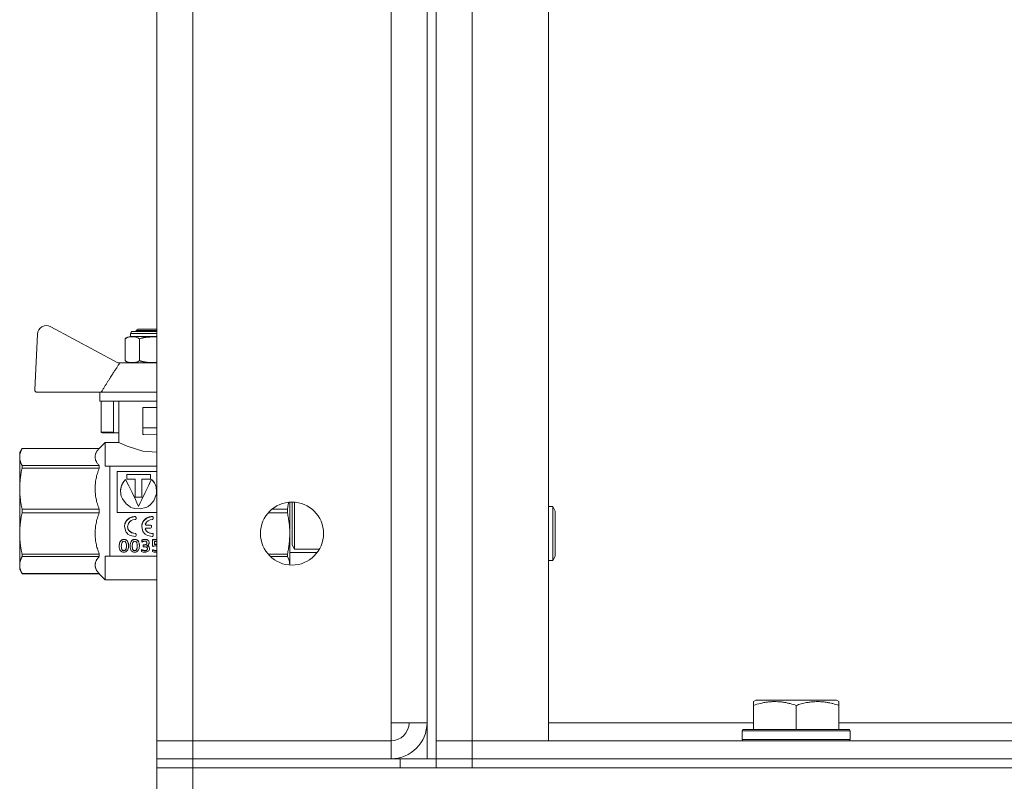
# Model space of a CAD drawing. Units: millimetres. Extents: x 0 to 30573, y -7 to 21000.
# Drawn here: x 14093 to 14312, y 15881 to 16050 of the extents above; entities that cross this region are included whole.
import ezdxf

# ---------------------------------------------------------------- set-up
doc = ezdxf.new("R2010")
doc.units = ezdxf.units.MM
doc.linetypes.add('K5LT_THIN', pattern=[0])
doc.layers.add('R', color=1, linetype='Continuous', true_color=0xff0000)
doc.layers.add('WELDING', color=7, linetype='Continuous', true_color=0xffffff)

msp = doc.modelspace()

# ---------------------------------------------------------------- linework, layer by layer
at = {"layer": 'R', "color": 7, "linetype": 'K5LT_THIN', "lineweight": 18}
for p, q in [((14183.4, 16385.79), (14183.4, 15885.79)), ((14185.4, 16385.79), (14185.4, 15885.79)), ((14123.4, 15889.79), (14123.4, 16381.79)), ((14131.4, 16381.79), (14131.4, 15889.79)), ((14185.4, 15889.79), (14185.4, 16381.79)), ((14193.4, 16381.79), (14193.4, 15889.79)), ((14210.4, 15889.79), (14210.4, 16381.79)), ((14175.4, 15893.79), (14175.4, 16377.79)), ((14183.4, 16377.79), (14183.4, 15893.79)), ((14096.84, 15980.05), (14096.26, 15967.71)), ((14114.67, 15973.68), (14099.79, 15981.72)), ((14117.54, 15979.52), (14117.54, 15980.18)), ((14117.54, 15980.18), (14123.4, 15980.18)), ((14118.04, 15980.68), (14123.4, 15980.68)), ((14118.74, 15980.89), (14119.24, 15981.18)), ((14118.74, 15980.68), (14118.74, 15980.89)), ((14118.74, 15980.89), (14123.4, 15980.89)), ((14119.24, 15981.18), (14123.4, 15981.18)), ((14116.31, 15974.18), (14116.31, 15979.02)), ((14117.54, 15979.52), (14122.74, 15979.52)), ((14119.52, 15974.18), (14119.52, 15979.02)), ((14122.74, 15979.52), (14123.4, 15979.52)), ((14115.14, 15973.68), (14114.67, 15973.68)), ((14123.4, 15973.68), (14115.14, 15973.68)), ((14096.76, 15967.18), (14111, 15967.18)), ((14110.74, 15967.18), (14110.74, 15965.18)), ((14123.4, 15967.18), (14111, 15967.18)), ((14123.4, 15965.18), (14110.74, 15965.18)), ((14111, 15965.18), (14111, 15958.32)), ((14113.74, 15965.18), (14113.74, 15958.32)), ((14114.9, 15956.04), (14114.9, 15965.18)), ((14120.24, 15959.28), (14120.24, 15963.78)), ((14123.4, 15963.78), (14120.24, 15963.78)), ((14111, 15958.32), (14113.74, 15958.32)), ((14114.01, 15958.18), (14111.21, 15958.18)), ((14114.9, 15958.18), (14114.01, 15958.18)), ((14120.24, 15959.28), (14123.4, 15959.28)), ((14120.24, 15957.78), (14120.24, 15959.28)), ((14123.4, 15957.88), (14120.46, 15957.78)), ((14111.9, 15956.04), (14110.56, 15954.69)), ((14111.9, 15956.03), (14111.9, 15956.04)), ((14114.9, 15956.04), (14111.9, 15956.04)), ((14111.9, 15950.79), (14111.9, 15956.03)), ((14120.24, 15957.78), (14120.46, 15957.78)), ((14093.42, 15954.69), (14092.9, 15953.79)), ((14092.9, 15952.8), (14092.9, 15953.79)), ((14110.56, 15954.69), (14093.42, 15954.69)), ((14093.42, 15954.69), (14110.56, 15954.69)), ((14093.42, 15954.69), (14093.42, 15954.69)), ((14110.56, 15954.69), (14110.56, 15954.69)), ((14110.56, 15954.69), (14110.56, 15954.69)), ((14092.9, 15945.76), (14092.9, 15952.8)), ((14110.56, 15950.91), (14093.42, 15950.91)), ((14093.42, 15950.32), (14093.42, 15950.91)), ((14093.42, 15950.32), (14110.56, 15950.32)), ((14110.56, 15950.32), (14110.56, 15950.91)), ((14111.9, 15950.79), (14112.9, 15950.79)), ((14112.9, 15950.79), (14112.9, 15933.66)), ((14123.4, 15950.79), (14112.9, 15950.79)), ((14114.57, 15949.56), (14114.57, 15940.49)), ((14123.4, 15949.56), (14114.57, 15949.56)), ((14116.43, 15947.78), (14116.43, 15947.83)), ((14116.68, 15947.89), (14116.68, 15948.92)), ((14116.68, 15948.92), (14121.96, 15948.92)), ((14121.96, 15948.87), (14116.68, 15948.87)), ((14118.58, 15947.89), (14116.68, 15947.89)), ((14118.58, 15943.85), (14118.58, 15947.89)), ((14120.06, 15947.89), (14120.06, 15943.85)), ((14121.96, 15947.89), (14120.06, 15947.89)), ((14121.96, 15948.92), (14121.96, 15947.89)), ((14122.21, 15947.78), (14122.21, 15947.83)), ((14092.9, 15935.81), (14092.9, 15945.76)), ((14115.31, 15945.19), (14115.31, 15945.16)), ((14120.06, 15943.85), (14118.58, 15943.85)), ((14152.9, 15931.55), (14152.9, 15942.77)), ((14153.4, 15940.79), (14153.4, 15942.79)), ((14153.98, 15941.29), (14153.98, 15942.76)), ((14093.42, 15940.37), (14093.42, 15941.2)), ((14110.56, 15941.2), (14093.42, 15941.2)), ((14093.42, 15940.37), (14110.56, 15940.37)), ((14110.56, 15940.37), (14110.56, 15941.2)), ((14114.57, 15940.49), (14123.4, 15940.49)), ((14119.32, 15941.82), (14119.32, 15941.83)), ((14148.11, 15940.37), (14152.38, 15940.37)), ((14152.38, 15941.2), (14148.96, 15941.2)), ((14152.38, 15940.37), (14152.38, 15941.2)), ((14153.4, 15933.29), (14153.4, 15940.79)), ((14153.98, 15932.29), (14153.98, 15941.29)), ((14210.4, 15941.79), (14211.32, 15941.79)), ((14211.32, 15941.79), (14211.9, 15940.79)), ((14211.32, 15941.79), (14211.32, 15929.79)), ((14211.9, 15940.79), (14211.9, 15930.79)), ((14118.55, 15939.57), (14118.55, 15939.56)), ((14118.74, 15939.37), (14118.74, 15939.36)), ((14118.74, 15939.08), (14118.74, 15939.36)), ((14122.38, 15939.57), (14122.38, 15939.56)), ((14122.57, 15939.37), (14122.57, 15939.36)), ((14122.57, 15939.08), (14122.57, 15939.36)), ((14116.2, 15937.33), (14116.2, 15937.35)), ((14120.03, 15937.33), (14120.03, 15937.35)), ((14120.82, 15936.74), (14120.82, 15936.72)), ((14121.01, 15937.68), (14121.97, 15937.68)), ((14121.01, 15937.68), (14121.01, 15937.66)), ((14121.97, 15937.66), (14121.01, 15937.66)), ((14121.01, 15936.99), (14121.97, 15936.99)), ((14121.97, 15937.68), (14121.97, 15937.66)), ((14122.17, 15937.48), (14122.17, 15937.46)), ((14122.17, 15937.19), (14122.17, 15937.46)), ((14092.9, 15928.78), (14092.9, 15935.81)), ((14116.08, 15934.5), (14116.08, 15934.46)), ((14118.49, 15934.5), (14118.49, 15934.46)), ((14118.53, 15935.83), (14118.53, 15935.8)), ((14118.74, 15935.64), (14118.74, 15935.61)), ((14118.74, 15935.34), (14118.74, 15935.61)), ((14120.01, 15934.31), (14120.01, 15934.27)), ((14120.01, 15933.89), (14120.01, 15934.27)), ((14120.75, 15934.5), (14120.75, 15934.46)), ((14121.65, 15933.77), (14121.65, 15933.73)), ((14122.36, 15935.83), (14122.36, 15935.8)), ((14122.44, 15934.46), (14123.4, 15934.46)), ((14122.44, 15934.46), (14122.44, 15934.42)), ((14122.44, 15934.42), (14123.4, 15934.42)), ((14122.44, 15933.03), (14122.44, 15934.42)), ((14122.57, 15935.64), (14122.57, 15935.61)), ((14122.57, 15935.34), (14122.57, 15935.61)), ((14122.85, 15934.06), (14122.85, 15933.34)), ((14123.4, 15934.06), (14122.85, 15934.06)), ((14112.9, 15933.66), (14112.9, 15930.79)), ((14115.02, 15933.01), (14115.02, 15932.97)), ((14116.05, 15932.02), (14116.05, 15931.97)), ((14117.07, 15933.07), (14117.07, 15933.03)), ((14117.44, 15933.01), (14117.44, 15932.97)), ((14118.46, 15932.02), (14118.46, 15931.97)), ((14119.49, 15933.07), (14119.49, 15933.03)), ((14119.98, 15932.23), (14119.98, 15932.18)), ((14119.98, 15931.8), (14119.98, 15932.18)), ((14120.33, 15933.26), (14120.33, 15933.21)), ((14120.33, 15933.26), (14120.48, 15933.26)), ((14120.33, 15933.21), (14120.48, 15933.21)), ((14120.33, 15932.87), (14120.33, 15933.21)), ((14120.56, 15932.87), (14120.33, 15932.87)), ((14120.48, 15933.26), (14120.48, 15933.21)), ((14120.7, 15932.02), (14120.7, 15931.96)), ((14121.76, 15932.49), (14121.76, 15932.44)), ((14122.53, 15932.92), (14122.44, 15933.03)), ((14122.44, 15932.21), (14122.44, 15932.15)), ((14122.44, 15931.79), (14122.44, 15932.15)), ((14123.11, 15932.02), (14123.11, 15931.97)), ((14123.18, 15933.41), (14123.18, 15933.36)), ((14153.98, 15932.29), (14153.4, 15933.29)), ((14159.46, 15932.29), (14153.98, 15932.29)), ((14110.56, 15931.25), (14093.42, 15931.25)), ((14093.42, 15930.67), (14093.42, 15931.25)), ((14093.42, 15930.67), (14110.56, 15930.67)), ((14110.56, 15930.67), (14110.56, 15931.25)), ((14112.9, 15930.79), (14111.9, 15930.79)), ((14111.9, 15925.54), (14111.9, 15930.79)), ((14112.9, 15930.79), (14123.4, 15930.79)), ((14152.38, 15931.25), (14148.07, 15931.25)), ((14148.63, 15930.67), (14152.38, 15930.67)), ((14152.38, 15930.67), (14152.38, 15931.25)), ((14158.97, 15931.55), (14152.9, 15931.55)), ((14152.9, 15928.81), (14152.9, 15931.55)), ((14210.4, 15929.79), (14211.32, 15929.79)), ((14211.32, 15929.79), (14211.9, 15930.79)), ((14092.9, 15927.79), (14092.9, 15928.78)), ((14093.42, 15926.88), (14092.9, 15927.79)), ((14093.42, 15926.88), (14093.42, 15926.89)), ((14110.56, 15926.89), (14093.42, 15926.89)), ((14110.56, 15926.88), (14093.42, 15926.88)), ((14110.56, 15926.88), (14110.56, 15926.89)), ((14111.9, 15925.54), (14110.56, 15926.88)), ((14123.4, 15925.54), (14111.9, 15925.54)), ((14255.9, 15898.48), (14256.43, 15898.79)), ((14274.37, 15898.79), (14256.43, 15898.79)), ((14274.9, 15898.48), (14274.37, 15898.79)), ((14255.9, 15897.63), (14255.9, 15898.48)), ((14255.9, 15897.63), (14255.9, 15892.29)), ((14265.4, 15897.63), (14265.4, 15892.29)), ((14274.9, 15898.48), (14274.9, 15897.63)), ((14274.9, 15897.63), (14274.9, 15892.29)), ((14183.4, 15893.79), (14175.4, 15893.79)), ((14175.4, 15893.79), (14175.4, 15889.79)), ((14210.4, 15893.79), (14255.9, 15893.79)), ((14253.4, 15891.99), (14253.57, 15892.29)), ((14277.23, 15892.29), (14253.57, 15892.29)), ((14274.9, 15893.79), (14439.9, 15893.79)), ((14277.4, 15891.99), (14277.23, 15892.29)), ((14253.4, 15891.99), (14253.4, 15890.09)), ((14277.4, 15891.99), (14253.4, 15891.99)), ((14277.4, 15890.09), (14253.4, 15890.09)), ((14253.4, 15890.09), (14253.57, 15889.79)), ((14277.4, 15890.09), (14277.23, 15889.79)), ((14277.4, 15891.99), (14277.4, 15890.09)), ((14131.4, 15889.79), (14123.4, 15889.79)), ((14123.4, 15889.79), (14131.4, 15889.79)), ((14123.4, 15885.79), (14123.4, 15889.79)), ((14131.4, 15889.79), (14175.4, 15889.79)), ((14131.4, 15885.79), (14131.4, 15889.79)), ((14175.4, 15885.79), (14175.4, 15889.79)), ((14185.4, 15889.79), (14193.4, 15889.79)), ((14185.4, 15889.79), (14193.4, 15889.79)), ((14185.4, 15889.79), (14185.4, 15885.79)), ((14193.4, 15889.79), (14210.4, 15889.79)), ((14521.4, 15889.79), (14193.4, 15889.79)), ((14193.4, 15889.79), (14193.4, 15885.79)), ((14131.4, 15885.79), (14123.4, 15885.79)), ((14123.4, 15885.79), (14131.4, 15885.79)), ((14123.4, 15885.79), (14123.4, 15883.79)), ((14131.4, 15885.79), (14175.4, 15885.79)), ((14177.4, 15885.79), (14131.4, 15885.79)), ((14131.4, 15885.79), (14131.4, 15883.79)), ((14177.4, 15885.79), (14185.4, 15885.79)), ((14177.4, 15883.79), (14177.4, 15885.79)), ((14185.4, 15883.79), (14185.4, 15885.79)), ((14185.4, 15885.79), (14193.4, 15885.79)), ((14185.4, 15883.79), (14185.4, 15885.79)), ((14193.4, 15885.79), (14185.4, 15885.79)), ((14193.4, 15885.79), (14523.4, 15885.79)), ((14193.4, 15883.79), (14193.4, 15885.79)), ((14521.4, 15885.79), (14193.4, 15885.79)), ((14131.4, 15883.79), (14123.4, 15883.79)), ((14123.4, 15883.79), (14131.4, 15883.79)), ((14123.4, 15877.79), (14123.4, 15883.79)), ((14177.4, 15883.79), (14131.4, 15883.79)), ((14131.4, 15883.79), (15925.4, 15883.79)), ((14131.4, 15877.79), (14131.4, 15883.79)), ((14193.4, 15883.79), (14523.4, 15883.79))]:
    msp.add_line(p, q, dxfattribs=at)
msp.add_circle((14153.4, 15935.79), 7, dxfattribs=at)
for centre, radius, start, end in [((14098.84, 15979.96), 2, 61.645, 177.3162), ((14118.04, 15980.18), 0.5, 90, 180), ((14117.79, 15977.14), 2.4, 95.9865, 128.1908), ((14117.79, 15976.07), 2.4, 231.8092, 264.0135), ((14096.76, 15967.68), 0.5, 177.3162, 270), ((14175.4, 15893.79), 8, 270, 0), ((14175.4, 15893.79), 4, 270, 0)]:
    msp.add_arc(centre, radius, start, end, dxfattribs=at)
at = {"layer": 'WELDING', "color": 7, "linetype": 'K5LT_THIN', "lineweight": 18}
for p, q in [((14122.74, 15979.46), (14122.77, 15979.46)), ((14122.77, 15979.46), (14122.79, 15979.46)), ((14122.79, 15979.46), (14122.8, 15979.46)), ((14122.8, 15979.46), (14122.8, 15979.46)), ((14122.8, 15979.46), (14122.81, 15979.46)), ((14122.81, 15979.46), (14122.82, 15979.46)), ((14122.82, 15979.46), (14122.85, 15979.45)), ((14122.85, 15979.45), (14122.85, 15979.45)), ((14122.85, 15979.45), (14122.85, 15979.45)), ((14122.85, 15979.45), (14122.85, 15979.45)), ((14122.85, 15979.45), (14122.86, 15979.45)), ((14122.86, 15979.45), (14122.87, 15979.45)), ((14122.87, 15979.45), (14122.9, 15979.45)), ((14122.9, 15979.45), (14122.9, 15979.45)), ((14122.9, 15979.45), (14122.91, 15979.45)), ((14122.91, 15979.45), (14122.91, 15979.45)), ((14122.91, 15979.45), (14122.93, 15979.45)), ((14122.93, 15979.45), (14122.95, 15979.45)), ((14122.95, 15979.45), (14122.96, 15979.45)), ((14122.96, 15979.45), (14122.96, 15979.45)), ((14122.96, 15979.45), (14122.96, 15979.45)), ((14122.96, 15979.45), (14122.97, 15979.45)), ((14122.97, 15979.45), (14122.98, 15979.45)), ((14122.98, 15979.45), (14123.01, 15979.45)), ((14123.01, 15979.45), (14123.01, 15979.45)), ((14123.01, 15979.45), (14123.01, 15979.45)), ((14123.01, 15979.45), (14123.02, 15979.45)), ((14123.02, 15979.45), (14123.02, 15979.45)), ((14123.02, 15979.45), (14123.04, 15979.45)), ((14123.04, 15979.45), (14123.06, 15979.45)), ((14123.06, 15979.45), (14123.07, 15979.45)), ((14123.07, 15979.45), (14123.07, 15979.45)), ((14123.07, 15979.45), (14123.07, 15979.45)), ((14123.07, 15979.45), (14123.08, 15979.45)), ((14123.08, 15979.45), (14123.1, 15979.45)), ((14123.1, 15979.45), (14123.14, 15979.45)), ((14123.14, 15979.45), (14123.18, 15979.45)), ((14123.18, 15979.45), (14123.18, 15979.45)), ((14123.18, 15979.45), (14123.19, 15979.45)), ((14123.19, 15979.45), (14123.2, 15979.45)), ((14123.2, 15979.45), (14123.23, 15979.45)), ((14123.23, 15979.45), (14123.27, 15979.45)), ((14123.27, 15979.45), (14123.29, 15979.45)), ((14123.29, 15979.45), (14123.29, 15979.45)), ((14123.29, 15979.45), (14123.3, 15979.45)), ((14123.3, 15979.45), (14123.31, 15979.45)), ((14123.31, 15979.45), (14123.34, 15979.45)), ((14123.34, 15979.45), (14123.38, 15979.45)), ((14123.38, 15979.45), (14123.4, 15979.44)), ((14122.75, 15973.75), (14122.74, 15973.75)), ((14122.79, 15973.75), (14122.75, 15973.75)), ((14122.81, 15973.75), (14122.79, 15973.75)), ((14122.82, 15973.75), (14122.81, 15973.75)), ((14122.83, 15973.75), (14122.82, 15973.75)), ((14122.85, 15973.75), (14122.83, 15973.75)), ((14122.83, 15973.75), (14122.83, 15973.75)), ((14122.88, 15973.75), (14122.85, 15973.75)), ((14122.91, 15973.75), (14122.88, 15973.75)), ((14122.92, 15973.75), (14122.91, 15973.75)), ((14122.96, 15973.75), (14122.92, 15973.75)), ((14122.92, 15973.75), (14122.92, 15973.75)), ((14122.92, 15973.75), (14122.92, 15973.75)), ((14122.99, 15973.75), (14122.96, 15973.75)), ((14123, 15973.75), (14122.99, 15973.75)), ((14123.01, 15973.75), (14123, 15973.75)), ((14123.02, 15973.75), (14123.01, 15973.75)), ((14123.04, 15973.75), (14123.02, 15973.75)), ((14123.02, 15973.75), (14123.02, 15973.75)), ((14123.02, 15973.75), (14123.02, 15973.75)), ((14123.06, 15973.75), (14123.04, 15973.75)), ((14123.07, 15973.75), (14123.06, 15973.75)), ((14123.06, 15973.75), (14123.06, 15973.75)), ((14123.06, 15973.75), (14123.06, 15973.75)), ((14123.09, 15973.75), (14123.07, 15973.75)), ((14123.1, 15973.75), (14123.09, 15973.75)), ((14123.11, 15973.75), (14123.1, 15973.75)), ((14123.12, 15973.75), (14123.11, 15973.75)), ((14123.11, 15973.75), (14123.11, 15973.75)), ((14123.11, 15973.75), (14123.11, 15973.75)), ((14123.15, 15973.76), (14123.12, 15973.75)), ((14123.17, 15973.76), (14123.15, 15973.76)), ((14123.18, 15973.76), (14123.17, 15973.76)), ((14123.21, 15973.76), (14123.18, 15973.76)), ((14123.18, 15973.76), (14123.18, 15973.76)), ((14123.18, 15973.76), (14123.18, 15973.76)), ((14123.24, 15973.76), (14123.21, 15973.76)), ((14123.25, 15973.76), (14123.24, 15973.76)), ((14123.26, 15973.76), (14123.25, 15973.76)), ((14123.25, 15973.76), (14123.25, 15973.76)), ((14123.33, 15973.76), (14123.26, 15973.76)), ((14123.4, 15973.76), (14123.33, 15973.76)), ((14115.08, 15955.95), (14114.9, 15956.04)), ((14116.78, 15955.16), (14115.08, 15955.95)), ((14120.24, 15954.11), (14116.78, 15955.16)), ((14123.4, 15953.89), (14120.24, 15954.11)), ((14115.82, 15947.07), (14115.44, 15946.17)), ((14116.02, 15947.33), (14115.55, 15946.48)), ((14116.43, 15947.83), (14115.82, 15947.07)), ((14116.43, 15947.78), (14116.02, 15947.33)), ((14122.28, 15947.76), (14122.21, 15947.83)), ((14122.82, 15947.04), (14122.21, 15947.78)), ((14122.36, 15947.68), (14122.28, 15947.76)), ((14122.4, 15947.63), (14122.36, 15947.68)), ((14122.42, 15947.61), (14122.4, 15947.63)), ((14122.82, 15947.07), (14122.42, 15947.61)), ((14123.2, 15946.17), (14122.82, 15947.07)), ((14123.19, 15946.15), (14122.82, 15947.04)), ((14115.44, 15946.17), (14115.31, 15945.19)), ((14115.33, 15945.53), (14115.31, 15945.17)), ((14115.31, 15945.19), (14115.34, 15944.71)), ((14115.55, 15946.48), (14115.33, 15945.53)), ((14115.34, 15944.71), (14115.35, 15944.67)), ((14123.33, 15945.19), (14123.19, 15946.15)), ((14123.33, 15945.19), (14123.2, 15946.17)), ((14123.28, 15944.58), (14123.3, 15944.76)), ((14123.3, 15944.76), (14123.33, 15945.13)), ((14123.33, 15945.13), (14123.33, 15945.19)), ((14115.35, 15944.67), (14115.36, 15944.59)), ((14115.36, 15944.59), (14115.39, 15944.43)), ((14115.39, 15944.43), (14115.48, 15944.1)), ((14115.48, 15944.1), (14115.73, 15943.47)), ((14115.73, 15943.47), (14116.53, 15942.37)), ((14121.9, 15942.19), (14122.7, 15943.09)), ((14122.7, 15943.09), (14123.25, 15944.45)), ((14123.25, 15944.45), (14123.26, 15944.49)), ((14123.26, 15944.49), (14123.28, 15944.58)), ((14152.67, 15942.75), (14152.58, 15942.24)), ((14116.53, 15942.37), (14117.41, 15941.72)), ((14117.41, 15941.72), (14117.48, 15941.68)), ((14117.48, 15941.68), (14117.61, 15941.61)), ((14117.61, 15941.61), (14117.89, 15941.5)), ((14117.89, 15941.5), (14118.46, 15941.33)), ((14118.46, 15941.33), (14119.66, 15941.25)), ((14119.66, 15941.25), (14120.95, 15941.58)), ((14120.95, 15941.58), (14121.02, 15941.61)), ((14121.02, 15941.61), (14121.15, 15941.68)), ((14121.15, 15941.68), (14121.42, 15941.83)), ((14121.42, 15941.83), (14121.9, 15942.19)), ((14152.49, 15941.72), (14152.38, 15941.2)), ((14152.58, 15942.24), (14152.49, 15941.72)), ((14116.38, 15938.19), (14116.28, 15937.92)), ((14116.44, 15938.33), (14116.38, 15938.19)), ((14116.47, 15938.39), (14116.44, 15938.33)), ((14116.49, 15938.42), (14116.47, 15938.39)), ((14116.57, 15938.56), (14116.49, 15938.42)), ((14117.39, 15939.29), (14116.57, 15938.56)), ((14117.06, 15938.06), (14117.35, 15938.44)), ((14117.35, 15938.44), (14117.37, 15938.46)), ((14117.37, 15938.46), (14117.41, 15938.5)), ((14118.55, 15939.56), (14117.39, 15939.29)), ((14117.41, 15938.5), (14117.49, 15938.56)), ((14117.49, 15938.56), (14117.66, 15938.68)), ((14117.66, 15938.68), (14118.04, 15938.83)), ((14118.04, 15938.83), (14118.53, 15938.88)), ((14120.2, 15938.19), (14120.11, 15937.92)), ((14120.26, 15938.33), (14120.2, 15938.19)), ((14120.29, 15938.39), (14120.26, 15938.33)), ((14120.31, 15938.42), (14120.29, 15938.39)), ((14120.39, 15938.56), (14120.31, 15938.42)), ((14121.21, 15939.29), (14120.39, 15938.56)), ((14122.38, 15939.56), (14121.21, 15939.29)), ((14116.28, 15937.92), (14116.2, 15937.35)), ((14116.2, 15937.35), (14116.2, 15937.33)), ((14116.2, 15937.33), (14116.47, 15936.28)), ((14116.47, 15936.28), (14116.59, 15936.09)), ((14116.59, 15936.09), (14116.61, 15936.06)), ((14116.61, 15936.06), (14116.65, 15936)), ((14116.65, 15936), (14116.75, 15935.89)), ((14116.88, 15937.31), (14117.06, 15938.06)), ((14117.11, 15936.54), (14116.88, 15937.31)), ((14116.9, 15937.06), (14116.88, 15937.31)), ((14116.94, 15936.86), (14116.9, 15937.06)), ((14116.98, 15936.77), (14116.94, 15936.86)), ((14117, 15936.72), (14116.98, 15936.77)), ((14117.01, 15936.7), (14117, 15936.72)), ((14117.13, 15936.47), (14117.01, 15936.7)), ((14117.72, 15936), (14117.11, 15936.54)), ((14117.72, 15935.97), (14117.13, 15936.47)), ((14118.53, 15935.83), (14117.72, 15936)), ((14118.53, 15935.8), (14117.72, 15935.97)), ((14120.11, 15937.92), (14120.03, 15937.35)), ((14120.03, 15937.35), (14120.03, 15937.33)), ((14120.03, 15937.33), (14120.29, 15936.28)), ((14120.29, 15936.28), (14120.41, 15936.09)), ((14120.41, 15936.09), (14120.43, 15936.06)), ((14120.43, 15936.06), (14120.48, 15936)), ((14120.48, 15936), (14120.57, 15935.89)), ((14120.81, 15937.91), (14120.82, 15937.93)), ((14120.81, 15937.89), (14120.81, 15937.91)), ((14120.81, 15937.87), (14120.81, 15937.89)), ((14120.84, 15937.78), (14120.81, 15937.88)), ((14120.84, 15937.77), (14120.81, 15937.87)), ((14120.81, 15936.78), (14120.84, 15936.88)), ((14120.81, 15936.78), (14120.81, 15936.8)), ((14120.81, 15936.76), (14120.81, 15936.78)), ((14120.81, 15936.76), (14120.81, 15936.78)), ((14120.81, 15936.74), (14120.81, 15936.76)), ((14120.82, 15936.74), (14120.81, 15936.76)), ((14120.82, 15936.72), (14120.81, 15936.74)), ((14120.91, 15937.71), (14120.84, 15937.78)), ((14120.91, 15937.69), (14120.84, 15937.77)), ((14120.84, 15936.88), (14120.91, 15936.96)), ((14121.01, 15937.68), (14120.91, 15937.71)), ((14121.01, 15937.66), (14120.91, 15937.69)), ((14120.91, 15936.96), (14121.01, 15936.99)), ((14116.75, 15935.89), (14116.95, 15935.69)), ((14116.95, 15935.69), (14117.44, 15935.38)), ((14117.44, 15935.38), (14118.53, 15935.15)), ((14118.53, 15935.15), (14118.55, 15935.15)), ((14120.57, 15935.89), (14120.78, 15935.69)), ((14120.78, 15935.69), (14121.27, 15935.38)), ((14121.27, 15935.38), (14122.35, 15935.15)), ((14122.35, 15935.15), (14122.38, 15935.15)), ((14115.48, 15933), (14115.49, 15932.73)), ((14115.49, 15932.73), (14115.62, 15932.28)), ((14115.62, 15932.28), (14115.86, 15932.05)), ((14115.86, 15932.05), (14116.05, 15932.02)), ((14116.05, 15932.02), (14116.25, 15932.06)), ((14116.25, 15932.06), (14116.48, 15932.29)), ((14116.48, 15932.29), (14116.6, 15932.76)), ((14116.6, 15932.76), (14116.61, 15933.02)), ((14117.89, 15933), (14117.96, 15932.45)), ((14117.96, 15932.45), (14118.04, 15932.26)), ((14118.04, 15932.26), (14118.05, 15932.25)), ((14118.05, 15932.25), (14118.06, 15932.23)), ((14118.06, 15932.23), (14118.09, 15932.2)), ((14118.09, 15932.2), (14118.14, 15932.14)), ((14118.14, 15932.14), (14118.28, 15932.05)), ((14118.28, 15932.05), (14118.46, 15932.02)), ((14118.46, 15932.02), (14118.77, 15932.13)), ((14118.77, 15932.13), (14118.89, 15932.27)), ((14118.89, 15932.29), (14118.91, 15932.31)), ((14118.89, 15932.27), (14118.89, 15932.29)), ((14118.91, 15932.31), (14118.93, 15932.35)), ((14118.93, 15932.35), (14118.96, 15932.45)), ((14118.96, 15932.45), (14119.01, 15932.69)), ((14119.01, 15932.69), (14119.03, 15933.02)), ((14120.7, 15932.02), (14120.88, 15932.03)), ((14120.88, 15932.03), (14121.14, 15932.13)), ((14121.14, 15932.13), (14121.26, 15932.33)), ((14121.16, 15933.09), (14121.48, 15932.96)), ((14121.18, 15933.7), (14121.18, 15933.72)), ((14121.18, 15933.68), (14121.18, 15933.7)), ((14121.18, 15933.66), (14121.18, 15933.68)), ((14121.26, 15932.33), (14121.28, 15932.44)), ((14121.48, 15932.96), (14121.69, 15932.75)), ((14121.69, 15932.75), (14121.76, 15932.49)), ((14123.2, 15933.04), (14123.1, 15933.05)), ((14123.11, 15932.02), (14123.21, 15932.03)), ((14123.11, 15931.97), (14123.21, 15931.97)), ((14123.22, 15931.66), (14123.12, 15931.65)), ((14123.18, 15933.41), (14123.26, 15933.4)), ((14123.18, 15933.36), (14123.26, 15933.36)), ((14123.3, 15933.03), (14123.2, 15933.04)), ((14123.21, 15932.03), (14123.31, 15932.04)), ((14123.21, 15931.97), (14123.31, 15931.99)), ((14123.31, 15931.67), (14123.22, 15931.66)), ((14123.26, 15933.4), (14123.33, 15933.4)), ((14123.26, 15933.36), (14123.33, 15933.35)), ((14123.4, 15933), (14123.3, 15933.03)), ((14123.31, 15932.04), (14123.4, 15932.07)), ((14123.31, 15931.99), (14123.4, 15932.02)), ((14123.4, 15931.68), (14123.31, 15931.67)), ((14123.33, 15933.4), (14123.4, 15933.39)), ((14123.33, 15933.35), (14123.4, 15933.35)), ((14152.38, 15930.67), (14152.67, 15930.03)), ((14152.67, 15930.03), (14152.84, 15929.41)), ((14152.84, 15929.41), (14152.9, 15928.81))]:
    msp.add_line(p, q, dxfattribs=at)
for points, knots in [([(14116.31, 15979.02), (14116.79, 15979.4), (14117.4, 15979.46), (14118.43, 15979.46), (14119.04, 15979.4), (14119.52, 15979.02)], [0.8022464, 0.8022464, 0.8022464, 0.8022464, 1.1102647, 1.1102647, 1.4182831, 1.4182831, 1.4182831, 1.4182831]), ([(14119.52, 15979.02), (14119.65, 15979.07), (14119.81, 15979.13), (14120.01, 15979.18), (14120.14, 15979.22), (14120.28, 15979.25), (14120.42, 15979.28), (14120.52, 15979.3), (14120.63, 15979.32), (14120.73, 15979.33), (14120.83, 15979.35), (14120.93, 15979.36), (14121.03, 15979.37), (14121.17, 15979.39), (14121.34, 15979.4), (14121.54, 15979.42), (14121.75, 15979.43), (14121.95, 15979.44), (14122.15, 15979.45), (14122.35, 15979.45), (14122.55, 15979.45), (14122.67, 15979.46), (14122.74, 15979.46)], [0, 0, 0, 0, 0.0396164, 0.0495205, 0.0594246, 0.0792328, 0.0891369, 0.099041, 0.1089451, 0.1188492, 0.1281446, 0.1374401, 0.1467356, 0.1560311, 0.1750452, 0.1940594, 0.2130735, 0.2320877, 0.2511018, 0.270116, 0.2891301, 0.3081442, 0.3081442, 0.3081442, 0.3081442]), ([(14119.52, 15974.18), (14119.04, 15973.8), (14118.43, 15973.75), (14117.4, 15973.75), (14116.79, 15973.8), (14116.31, 15974.18)], [-0.3080184, -0.3080184, -0.3080184, -0.3080184, 0, 0, 0.3080184, 0.3080184, 0.3080184, 0.3080184]), ([(14122.74, 15973.75), (14122.71, 15973.75), (14122.66, 15973.75), (14122.57, 15973.75), (14122.49, 15973.75), (14122.38, 15973.75), (14122.24, 15973.76), (14122.08, 15973.76), (14121.93, 15973.77), (14121.74, 15973.78), (14121.5, 15973.79), (14121.21, 15973.82), (14120.99, 15973.84), (14120.84, 15973.86), (14120.74, 15973.87), (14120.6, 15973.89), (14120.45, 15973.92), (14120.31, 15973.95), (14120.18, 15973.98), (14120.07, 15974.01), (14119.96, 15974.04), (14119.83, 15974.08), (14119.68, 15974.12), (14119.58, 15974.16), (14119.52, 15974.18)], [0, 0, 0, 0, 0.0080383, 0.0160765, 0.0241148, 0.0321531, 0.0482296, 0.0643062, 0.0777033, 0.0911004, 0.1178947, 0.1446889, 0.1714832, 0.1788612, 0.1862393, 0.2009954, 0.2157516, 0.2305077, 0.2415275, 0.2525474, 0.2635672, 0.274587, 0.2912398, 0.3078925, 0.3078925, 0.3078925, 0.3078925]), ([(14092.9, 15952.8), (14092.9, 15952.93), (14092.91, 15953.18), (14092.99, 15953.59), (14093.11, 15954.01), (14093.27, 15954.39), (14093.38, 15954.61), (14093.42, 15954.69)], [0, 0, 0, 0, 1.698517, 3.287781, 5.245301, 7.090546, 8, 8, 8, 8]), ([(14093.42, 15950.91), (14093.34, 15951.07), (14093.19, 15951.37), (14093.04, 15951.8), (14092.94, 15952.23), (14092.9, 15952.56), (14092.9, 15952.76), (14092.9, 15952.8)], [0, 0, 0, 0, 1.94316, 3.770439, 5.41732, 7.45274, 8, 8, 8, 8]), ([(14092.9, 15945.76), (14092.9, 15946.07), (14092.91, 15946.68), (14092.99, 15947.66), (14093.11, 15948.69), (14093.27, 15949.61), (14093.38, 15950.15), (14093.42, 15950.32)], [0, 0, 0, 0, 1.698517, 3.287781, 5.245301, 7.090546, 8, 8, 8, 8]), ([(14093.42, 15941.2), (14093.34, 15941.59), (14093.19, 15942.33), (14093.04, 15943.36), (14092.94, 15944.39), (14092.9, 15945.18), (14092.9, 15945.66), (14092.9, 15945.76)], [0, 0, 0, 0, 1.94316, 3.770439, 5.41732, 7.45274, 8, 8, 8, 8]), ([(14092.9, 15935.81), (14092.9, 15936.12), (14092.91, 15936.73), (14092.99, 15937.71), (14093.11, 15938.74), (14093.27, 15939.66), (14093.38, 15940.2), (14093.42, 15940.37)], [0, 0, 0, 0, 1.698517, 3.287781, 5.245301, 7.090546, 8, 8, 8, 8]), ([(14152.38, 15940.37), (14152.46, 15939.99), (14152.61, 15939.25), (14152.76, 15938.22), (14152.86, 15937.18), (14152.9, 15936.4), (14152.9, 15935.91), (14152.9, 15935.81)], [0, 0, 0, 0, 1.94316, 3.770439, 5.41732, 7.45274, 8, 8, 8, 8]), ([(14118.55, 15939.57), (14118.39, 15939.58), (14118.09, 15939.55), (14117.69, 15939.44), (14117.34, 15939.28), (14117.05, 15939.09), (14116.82, 15938.88), (14116.66, 15938.7), (14116.55, 15938.54), (14116.47, 15938.4), (14116.4, 15938.26), (14116.34, 15938.13), (14116.3, 15938.01), (14116.27, 15937.89), (14116.24, 15937.76), (14116.22, 15937.62), (14116.21, 15937.48), (14116.2, 15937.39), (14116.2, 15937.35)], [0, 0, 0, 0, 2.517088, 4.69224, 6.619959, 8.511283, 10.172763, 11.410057, 12.336616, 13.189154, 14.011541, 14.777483, 15.440579, 16.090388, 16.770655, 17.598427, 18.341542, 19, 19, 19, 19]), ([(14118.74, 15939.37), (14118.74, 15939.44), (14118.69, 15939.53), (14118.59, 15939.57), (14118.55, 15939.57)], [0, 0, 0, 0, 3.333333, 5, 5, 5, 5]), ([(14122.38, 15939.57), (14122.22, 15939.58), (14121.92, 15939.55), (14121.51, 15939.44), (14121.16, 15939.28), (14120.87, 15939.09), (14120.65, 15938.88), (14120.49, 15938.7), (14120.38, 15938.54), (14120.29, 15938.4), (14120.22, 15938.26), (14120.17, 15938.13), (14120.13, 15938.01), (14120.09, 15937.89), (14120.06, 15937.76), (14120.04, 15937.62), (14120.03, 15937.48), (14120.03, 15937.39), (14120.03, 15937.35)], [0, 0, 0, 0, 2.517088, 4.69224, 6.619959, 8.511283, 10.172763, 11.410057, 12.336616, 13.189154, 14.011541, 14.777483, 15.440578, 16.090388, 16.770655, 17.598427, 18.341542, 19, 19, 19, 19]), ([(14122.57, 15939.37), (14122.57, 15939.44), (14122.51, 15939.53), (14122.41, 15939.57), (14122.38, 15939.57)], [0, 0, 0, 0, 3.333333, 5, 5, 5, 5]), ([(14122.36, 15935.83), (14122.23, 15935.82), (14121.99, 15935.84), (14121.67, 15935.94), (14121.4, 15936.08), (14121.18, 15936.24), (14121.03, 15936.4), (14120.94, 15936.53), (14120.87, 15936.64), (14120.84, 15936.7), (14120.82, 15936.74)], [0, 0, 0, 0, 2.164859, 4.091559, 5.805822, 7.487012, 8.790041, 9.665191, 10.236134, 11, 11, 11, 11]), ([(14115.02, 15932.97), (14115.02, 15933.2), (14115.04, 15933.41), (14115.13, 15933.78), (14115.19, 15933.93), (14115.37, 15934.19), (14115.48, 15934.29), (14115.75, 15934.42), (14115.9, 15934.46), (14116.08, 15934.46)], [0, 0, 0, 0, 1, 1, 2, 2, 3, 3, 4, 4, 4, 4]), ([(14115.09, 15933.66), (14115.12, 15933.79), (14115.2, 15934), (14115.36, 15934.21), (14115.5, 15934.33), (14115.63, 15934.41), (14115.76, 15934.46), (14115.9, 15934.49), (14116.02, 15934.5), (14116.08, 15934.5)], [0, 0, 0, 0, 2.414388, 4.382882, 5.730736, 6.767317, 7.756605, 8.832138, 10, 10, 10, 10]), ([(14116.06, 15934.12), (14115.87, 15934.12), (14115.73, 15934.02), (14115.53, 15933.64), (14115.48, 15933.35), (14115.48, 15932.98)], [0, 0, 0, 0, 1, 1, 2, 2, 2, 2]), ([(14116.61, 15933), (14116.61, 15933.37), (14116.57, 15933.65), (14116.38, 15934.02), (14116.24, 15934.12), (14116.06, 15934.12)], [0, 0, 0, 0, 1, 1, 2, 2, 2, 2]), ([(14116.08, 15934.5), (14116.2, 15934.5), (14116.4, 15934.47), (14116.63, 15934.35), (14116.8, 15934.19), (14116.93, 15933.97), (14116.99, 15933.77), (14117.02, 15933.66)], [0, 0, 0, 0, 1.855069, 3.470151, 4.909096, 6.362681, 8, 8, 8, 8]), ([(14117.44, 15932.97), (14117.44, 15933.2), (14117.46, 15933.41), (14117.54, 15933.78), (14117.61, 15933.93), (14117.79, 15934.19), (14117.9, 15934.29), (14118.16, 15934.42), (14118.32, 15934.46), (14118.49, 15934.46)], [0, 0, 0, 0, 1, 1, 2, 2, 3, 3, 4, 4, 4, 4]), ([(14117.51, 15933.66), (14117.54, 15933.79), (14117.62, 15933.99), (14117.76, 15934.2), (14117.89, 15934.31), (14118.01, 15934.39), (14118.14, 15934.44), (14118.29, 15934.49), (14118.42, 15934.5), (14118.49, 15934.5)], [0, 0, 0, 0, 2.389451, 4.246258, 5.467866, 6.482185, 7.437159, 8.591727, 10, 10, 10, 10]), ([(14118.48, 15934.12), (14118.29, 15934.12), (14118.14, 15934.02), (14117.94, 15933.64), (14117.89, 15933.35), (14117.89, 15932.98)], [0, 0, 0, 0, 1, 1, 2, 2, 2, 2]), ([(14119.03, 15933), (14119.03, 15933.37), (14118.98, 15933.65), (14118.8, 15934.02), (14118.66, 15934.12), (14118.48, 15934.12)], [0, 0, 0, 0, 1, 1, 2, 2, 2, 2]), ([(14118.49, 15934.5), (14118.61, 15934.5), (14118.81, 15934.47), (14119.04, 15934.35), (14119.21, 15934.19), (14119.35, 15933.97), (14119.41, 15933.77), (14119.43, 15933.66)], [0, 0, 0, 0, 1.855069, 3.470151, 4.909096, 6.362681, 8, 8, 8, 8]), ([(14120.01, 15934.31), (14120.08, 15934.35), (14120.17, 15934.39), (14120.29, 15934.43), (14120.35, 15934.45), (14120.42, 15934.46), (14120.56, 15934.49), (14120.68, 15934.5), (14120.75, 15934.5)], [0, 0, 0, 0, 2.858045, 3.650972, 4.304181, 4.905579, 6.429371, 9, 9, 9, 9]), ([(14120.01, 15934.27), (14120.12, 15934.33), (14120.24, 15934.38), (14120.49, 15934.44), (14120.62, 15934.46), (14120.75, 15934.46)], [0, 0, 0, 0, 1, 1, 2, 2, 2, 2]), ([(14120.71, 15934.11), (14120.66, 15934.11), (14120.61, 15934.1), (14120.5, 15934.08), (14120.44, 15934.07), (14120.31, 15934.03), (14120.25, 15934.01), (14120.13, 15933.95), (14120.07, 15933.92), (14120.01, 15933.89)], [0, 0, 0, 0, 1, 1, 2, 2, 3, 3, 4, 4, 4, 4]), ([(14121.18, 15933.69), (14121.18, 15933.77), (14121.17, 15933.83), (14121.12, 15933.93), (14121.09, 15933.98), (14121.01, 15934.05), (14120.96, 15934.07), (14120.84, 15934.1), (14120.78, 15934.11), (14120.71, 15934.11)], [0, 0, 0, 0, 1, 1, 2, 2, 3, 3, 4, 4, 4, 4]), ([(14120.75, 15934.5), (14120.86, 15934.5), (14120.98, 15934.48), (14121.1, 15934.46), (14121.18, 15934.43), (14121.26, 15934.4), (14121.34, 15934.35), (14121.4, 15934.31), (14121.44, 15934.28), (14121.47, 15934.24), (14121.52, 15934.18), (14121.57, 15934.11), (14121.63, 15933.98), (14121.65, 15933.86), (14121.65, 15933.77)], [0, 0, 0, 0, 2.727632, 3.57064, 3.854614, 5.369651, 6.697402, 7.237355, 7.877132, 8.662109, 9.276593, 10.872536, 11.787551, 15, 15, 15, 15]), ([(14120.75, 15934.46), (14120.89, 15934.46), (14121.02, 15934.44), (14121.24, 15934.37), (14121.33, 15934.32), (14121.49, 15934.2), (14121.55, 15934.12), (14121.63, 15933.94), (14121.65, 15933.84), (14121.65, 15933.73)], [0, 0, 0, 0, 1, 1, 2, 2, 3, 3, 4, 4, 4, 4]), ([(14152.9, 15935.81), (14152.9, 15935.5), (14152.89, 15934.89), (14152.81, 15933.91), (14152.69, 15932.88), (14152.53, 15931.97), (14152.42, 15931.43), (14152.38, 15931.25)], [0, 0, 0, 0, 1.698517, 3.287781, 5.245301, 7.090546, 8, 8, 8, 8]), ([(14116.02, 15931.65), (14115.86, 15931.65), (14115.71, 15931.68), (14115.46, 15931.8), (14115.36, 15931.88), (14115.19, 15932.1), (14115.13, 15932.24), (14115.04, 15932.56), (14115.02, 15932.75), (14115.02, 15932.97)], [0, 0, 0, 0, 1, 1, 2, 2, 3, 3, 4, 4, 4, 4]), ([(14115.48, 15932.98), (14115.48, 15932.63), (14115.53, 15932.38), (14115.72, 15932.05), (14115.86, 15931.97), (14116.05, 15931.97)], [0, 0, 0, 0, 1, 1, 2, 2, 2, 2]), ([(14117.07, 15933.03), (14117.07, 15932.81), (14117.05, 15932.61), (14116.95, 15932.27), (14116.88, 15932.13), (14116.7, 15931.89), (14116.59, 15931.81), (14116.33, 15931.68), (14116.19, 15931.65), (14116.02, 15931.65)], [0, 0, 0, 0, 1, 1, 2, 2, 3, 3, 4, 4, 4, 4]), ([(14116.05, 15931.97), (14116.23, 15931.97), (14116.37, 15932.05), (14116.57, 15932.39), (14116.61, 15932.64), (14116.61, 15933)], [0, 0, 0, 0, 1, 1, 2, 2, 2, 2]), ([(14117.02, 15933.66), (14117.03, 15933.6), (14117.05, 15933.5), (14117.06, 15933.37), (14117.07, 15933.29), (14117.07, 15933.19), (14117.07, 15933.11), (14117.07, 15933.07)], [0, 0, 0, 0, 3.00377, 4.205487, 5.322668, 6.517199, 8, 8, 8, 8]), ([(14118.44, 15931.65), (14118.27, 15931.65), (14118.13, 15931.68), (14117.88, 15931.8), (14117.78, 15931.88), (14117.61, 15932.1), (14117.54, 15932.24), (14117.46, 15932.56), (14117.44, 15932.75), (14117.44, 15932.97)], [0, 0, 0, 0, 1, 1, 2, 2, 3, 3, 4, 4, 4, 4]), ([(14117.89, 15932.98), (14117.89, 15932.63), (14117.94, 15932.38), (14118.14, 15932.05), (14118.28, 15931.97), (14118.46, 15931.97)], [0, 0, 0, 0, 1, 1, 2, 2, 2, 2]), ([(14119.49, 15933.03), (14119.49, 15932.81), (14119.46, 15932.61), (14119.37, 15932.27), (14119.3, 15932.13), (14119.12, 15931.89), (14119.01, 15931.81), (14118.75, 15931.68), (14118.6, 15931.65), (14118.44, 15931.65)], [0, 0, 0, 0, 1, 1, 2, 2, 3, 3, 4, 4, 4, 4]), ([(14118.46, 15931.97), (14118.65, 15931.97), (14118.79, 15932.05), (14118.98, 15932.39), (14119.03, 15932.64), (14119.03, 15933)], [0, 0, 0, 0, 1, 1, 2, 2, 2, 2]), ([(14119.43, 15933.66), (14119.45, 15933.6), (14119.46, 15933.5), (14119.48, 15933.37), (14119.48, 15933.29), (14119.49, 15933.19), (14119.49, 15933.11), (14119.49, 15933.07)], [0, 0, 0, 0, 3.00377, 4.205487, 5.322668, 6.517199, 8, 8, 8, 8]), ([(14119.98, 15932.23), (14120.03, 15932.2), (14120.1, 15932.17), (14120.19, 15932.12), (14120.26, 15932.1), (14120.32, 15932.08), (14120.39, 15932.06), (14120.46, 15932.04), (14120.55, 15932.03), (14120.63, 15932.02), (14120.68, 15932.02), (14120.7, 15932.02)], [0, 0, 0, 0, 2.355119, 3.525621, 4.654662, 5.728958, 6.246245, 8.185354, 9.108036, 10.816408, 12, 12, 12, 12]), ([(14119.98, 15932.18), (14120.04, 15932.14), (14120.1, 15932.11), (14120.22, 15932.06), (14120.29, 15932.04), (14120.41, 15932), (14120.47, 15931.99), (14120.59, 15931.97), (14120.65, 15931.96), (14120.7, 15931.96)], [0, 0, 0, 0, 1, 1, 2, 2, 3, 3, 4, 4, 4, 4]), ([(14120.71, 15931.65), (14120.57, 15931.65), (14120.44, 15931.67), (14120.2, 15931.72), (14120.08, 15931.75), (14119.98, 15931.8)], [0, 0, 0, 0, 1, 1, 2, 2, 2, 2]), ([(14120.48, 15933.21), (14120.59, 15933.21), (14120.7, 15933.23), (14120.88, 15933.28), (14120.95, 15933.31), (14121.07, 15933.4), (14121.11, 15933.45), (14121.17, 15933.56), (14121.18, 15933.63), (14121.18, 15933.69)], [0, 0, 0, 0, 1, 1, 2, 2, 3, 3, 4, 4, 4, 4]), ([(14120.48, 15933.26), (14120.56, 15933.26), (14120.66, 15933.27), (14120.75, 15933.29), (14120.78, 15933.3), (14120.82, 15933.31), (14120.89, 15933.33), (14120.95, 15933.36), (14121, 15933.39), (14121.03, 15933.41), (14121.05, 15933.43), (14121.08, 15933.46), (14121.1, 15933.48), (14121.12, 15933.51), (14121.13, 15933.54), (14121.15, 15933.58), (14121.17, 15933.62), (14121.17, 15933.65), (14121.18, 15933.66)], [0, 0, 0, 0, 3.912122, 4.75065, 5.16252, 5.572112, 6.767956, 9.477239, 10.211554, 11.089319, 11.97673, 12.744127, 13.741487, 14.681529, 15.442864, 16.222529, 18.324056, 19, 19, 19, 19]), ([(14121.28, 15932.42), (14121.28, 15932.49), (14121.27, 15932.56), (14121.19, 15932.67), (14121.14, 15932.71), (14121.02, 15932.79), (14120.94, 15932.82), (14120.76, 15932.86), (14120.66, 15932.87), (14120.56, 15932.87)], [0, 0, 0, 0, 1, 1, 2, 2, 3, 3, 4, 4, 4, 4]), ([(14120.7, 15931.96), (14120.9, 15931.96), (14121.05, 15932), (14121.24, 15932.17), (14121.28, 15932.28), (14121.28, 15932.42)], [0, 0, 0, 0, 1, 1, 2, 2, 2, 2]), ([(14121.76, 15932.44), (14121.76, 15932.32), (14121.74, 15932.21), (14121.63, 15932.01), (14121.56, 15931.93), (14121.38, 15931.8), (14121.27, 15931.75), (14121.01, 15931.67), (14120.87, 15931.65), (14120.71, 15931.65)], [0, 0, 0, 0, 1, 1, 2, 2, 3, 3, 4, 4, 4, 4]), ([(14121.65, 15933.73), (14121.65, 15933.64), (14121.63, 15933.57), (14121.57, 15933.43), (14121.54, 15933.37), (14121.44, 15933.25), (14121.38, 15933.21), (14121.24, 15933.12), (14121.16, 15933.09), (14121.08, 15933.06)], [0, 0, 0, 0, 1, 1, 2, 2, 3, 3, 4, 4, 4, 4]), ([(14121.08, 15933.06), (14121.18, 15933.04), (14121.28, 15933.02), (14121.44, 15932.94), (14121.52, 15932.89), (14121.64, 15932.78), (14121.68, 15932.72), (14121.74, 15932.59), (14121.76, 15932.51), (14121.76, 15932.44)], [0, 0, 0, 0, 1, 1, 2, 2, 3, 3, 4, 4, 4, 4]), ([(14122.44, 15932.21), (14122.47, 15932.19), (14122.5, 15932.17), (14122.57, 15932.14), (14122.63, 15932.12), (14122.7, 15932.09), (14122.75, 15932.08), (14122.79, 15932.07), (14122.84, 15932.06), (14122.89, 15932.05), (14122.92, 15932.04), (14122.97, 15932.03), (14123.03, 15932.02), (14123.08, 15932.02), (14123.11, 15932.02)], [0, 0, 0, 0, 2.243063, 2.992202, 4.716063, 6.595359, 7.266468, 7.92541, 9.172234, 10.333705, 10.891244, 11.446067, 13.012011, 15, 15, 15, 15]), ([(14122.44, 15932.15), (14122.48, 15932.13), (14122.53, 15932.1), (14122.64, 15932.06), (14122.7, 15932.04), (14122.82, 15932.01), (14122.88, 15931.99), (14123, 15931.97), (14123.06, 15931.97), (14123.11, 15931.97)], [0, 0, 0, 0, 1, 1, 2, 2, 3, 3, 4, 4, 4, 4]), ([(14123.12, 15931.65), (14122.99, 15931.65), (14122.86, 15931.67), (14122.63, 15931.71), (14122.53, 15931.75), (14122.44, 15931.79)], [0, 0, 0, 0, 1, 1, 2, 2, 2, 2]), ([(14123.1, 15933.05), (14122.99, 15933.05), (14122.89, 15933.03), (14122.69, 15932.99), (14122.61, 15932.96), (14122.53, 15932.92)], [0, 0, 0, 0, 1, 1, 2, 2, 2, 2]), ([(14122.85, 15933.38), (14122.87, 15933.39), (14122.89, 15933.39), (14122.92, 15933.39), (14122.95, 15933.39), (14122.98, 15933.4), (14123.01, 15933.4), (14123.04, 15933.4), (14123.08, 15933.4), (14123.13, 15933.4), (14123.16, 15933.41), (14123.18, 15933.41)], [0, 0, 0, 0, 2.402234, 2.928308, 3.425289, 5.268879, 5.69977, 6.498584, 8.663816, 9.295755, 12, 12, 12, 12]), ([(14122.85, 15933.34), (14122.87, 15933.34), (14122.9, 15933.34), (14122.95, 15933.35), (14122.98, 15933.35), (14123.04, 15933.36), (14123.07, 15933.36), (14123.13, 15933.36), (14123.16, 15933.36), (14123.18, 15933.36)], [0, 0, 0, 0, 1, 1, 2, 2, 3, 3, 4, 4, 4, 4]), ([(14093.42, 15926.89), (14093.34, 15927.05), (14093.19, 15927.35), (14093.04, 15927.78), (14092.94, 15928.21), (14092.9, 15928.54), (14092.9, 15928.73), (14092.9, 15928.78)], [0, 0, 0, 0, 1.94316, 3.770439, 5.41732, 7.45274, 8, 8, 8, 8]), ([(14265.4, 15897.63), (14264.97, 15897.78), (14264.4, 15897.95), (14263.7, 15898.12), (14263.29, 15898.21), (14262.83, 15898.3), (14262.36, 15898.37), (14261.86, 15898.43), (14261.3, 15898.47), (14260.68, 15898.49), (14260.16, 15898.48), (14259.7, 15898.45), (14259.17, 15898.4), (14258.41, 15898.29), (14257.28, 15898.06), (14256.43, 15897.81), (14255.9, 15897.63)], [0, 0, 0, 0, 2.392038, 3.094773, 3.749673, 4.638938, 5.533553, 6.273967, 7.269403, 8.499731, 9.554906, 10.026159, 10.962726, 12.336972, 14.092661, 17, 17, 17, 17]), ([(14274.9, 15897.63), (14274.47, 15897.78), (14273.9, 15897.95), (14273.14, 15898.14), (14272.72, 15898.22), (14272.26, 15898.31), (14271.85, 15898.37), (14271.35, 15898.43), (14270.79, 15898.47), (14270.18, 15898.49), (14269.57, 15898.47), (14269.02, 15898.44), (14268.41, 15898.37), (14267.58, 15898.23), (14266.54, 15897.99), (14265.77, 15897.76), (14265.4, 15897.63)], [0, 0, 0, 0, 2.392038, 3.094773, 4.121148, 4.638938, 5.533553, 6.324803, 7.269403, 8.499731, 9.554906, 10.496402, 11.42575, 12.783569, 14.941449, 17, 17, 17, 17])]:
    msp.add_open_spline(points, degree=3, knots=knots, dxfattribs=at)
for points, weights in [([(14115.14, 15973.68), (14113.48, 15971.13), (14111, 15967.18)], [1, 1.02210930637, 1]), ([(14110.56, 15950.91), (14108.8, 15952.8), (14110.56, 15954.69)], [6.52641036914, 6.98140870865, 6.52641036915]), ([(14110.56, 15941.2), (14108.8, 15945.76), (14110.56, 15950.32)], [6.52641036914, 6.98140870865, 6.52641036915]), ([(14110.56, 15931.25), (14108.8, 15935.81), (14110.56, 15940.37)], [6.52641036914, 6.98140870865, 6.52641036915]), ([(14093.42, 15931.25), (14092.9, 15933.61), (14092.9, 15935.81)], [1, 1.01727982315, 1]), ([(14092.9, 15928.78), (14092.9, 15929.69), (14093.42, 15930.67)], [1, 1.01727982315, 1]), ([(14110.56, 15926.89), (14108.8, 15928.78), (14110.56, 15930.67)], [6.52641036914, 6.98140870865, 6.52641036915])]:
    msp.add_rational_spline(points, weights, degree=2, dxfattribs=at)
for points in [[(14111.21, 15958.18), (14111.13, 15958.23), (14111.06, 15958.28), (14111, 15958.32)], [(14113.74, 15958.32), (14113.82, 15958.28), (14113.91, 15958.23), (14114.01, 15958.18)], [(14119.32, 15941.83), (14118.36, 15943.9), (14117.39, 15945.95), (14116.43, 15947.83)], [(14119.32, 15941.82), (14118.36, 15943.88), (14117.39, 15945.92), (14116.43, 15947.78)], [(14122.21, 15947.83), (14121.25, 15945.95), (14120.28, 15943.9), (14119.32, 15941.83)], [(14122.21, 15947.78), (14121.25, 15945.92), (14120.28, 15943.88), (14119.32, 15941.82)], [(14118.53, 15938.88), (14118.64, 15938.88), (14118.74, 15938.98), (14118.74, 15939.08)], [(14118.74, 15939.36), (14118.74, 15939.46), (14118.66, 15939.56), (14118.55, 15939.56)], [(14120.82, 15937.93), (14121.07, 15938.52), (14121.72, 15938.92), (14122.36, 15938.88)], [(14122.36, 15938.88), (14122.47, 15938.88), (14122.57, 15938.98), (14122.57, 15939.08)], [(14122.57, 15939.36), (14122.57, 15939.46), (14122.48, 15939.56), (14122.38, 15939.56)], [(14122.36, 15935.8), (14121.72, 15935.76), (14121.07, 15936.14), (14120.82, 15936.72)], [(14122.17, 15937.48), (14122.17, 15937.58), (14122.07, 15937.68), (14121.97, 15937.68)], [(14122.17, 15937.46), (14122.17, 15937.57), (14122.07, 15937.66), (14121.97, 15937.66)], [(14121.97, 15936.99), (14122.07, 15936.99), (14122.17, 15937.08), (14122.17, 15937.19)], [(14116.08, 15934.46), (14116.74, 15934.46), (14117.07, 15933.96), (14117.07, 15933.03)], [(14118.49, 15934.46), (14119.16, 15934.46), (14119.49, 15933.96), (14119.49, 15933.03)], [(14118.74, 15935.64), (14118.74, 15935.67), (14118.72, 15935.74), (14118.64, 15935.81), (14118.57, 15935.83), (14118.53, 15935.83)], [(14118.74, 15935.61), (14118.74, 15935.71), (14118.64, 15935.8), (14118.53, 15935.8)], [(14118.55, 15935.15), (14118.66, 15935.16), (14118.74, 15935.25), (14118.74, 15935.34)], [(14122.57, 15935.64), (14122.57, 15935.67), (14122.55, 15935.74), (14122.47, 15935.81), (14122.39, 15935.83), (14122.36, 15935.83)], [(14122.57, 15935.61), (14122.57, 15935.71), (14122.47, 15935.8), (14122.36, 15935.8)], [(14122.38, 15935.15), (14122.48, 15935.16), (14122.57, 15935.25), (14122.57, 15935.34)], [(14115.02, 15933.01), (14115.02, 15933.09), (14115.03, 15933.25), (14115.05, 15933.47), (14115.08, 15933.6), (14115.09, 15933.66)], [(14117.44, 15933.01), (14117.44, 15933.09), (14117.44, 15933.25), (14117.46, 15933.47), (14117.49, 15933.6), (14117.51, 15933.66)]]:
    msp.add_open_spline(points, degree=3, dxfattribs=at)

doc.saveas('drawing.dxf')
